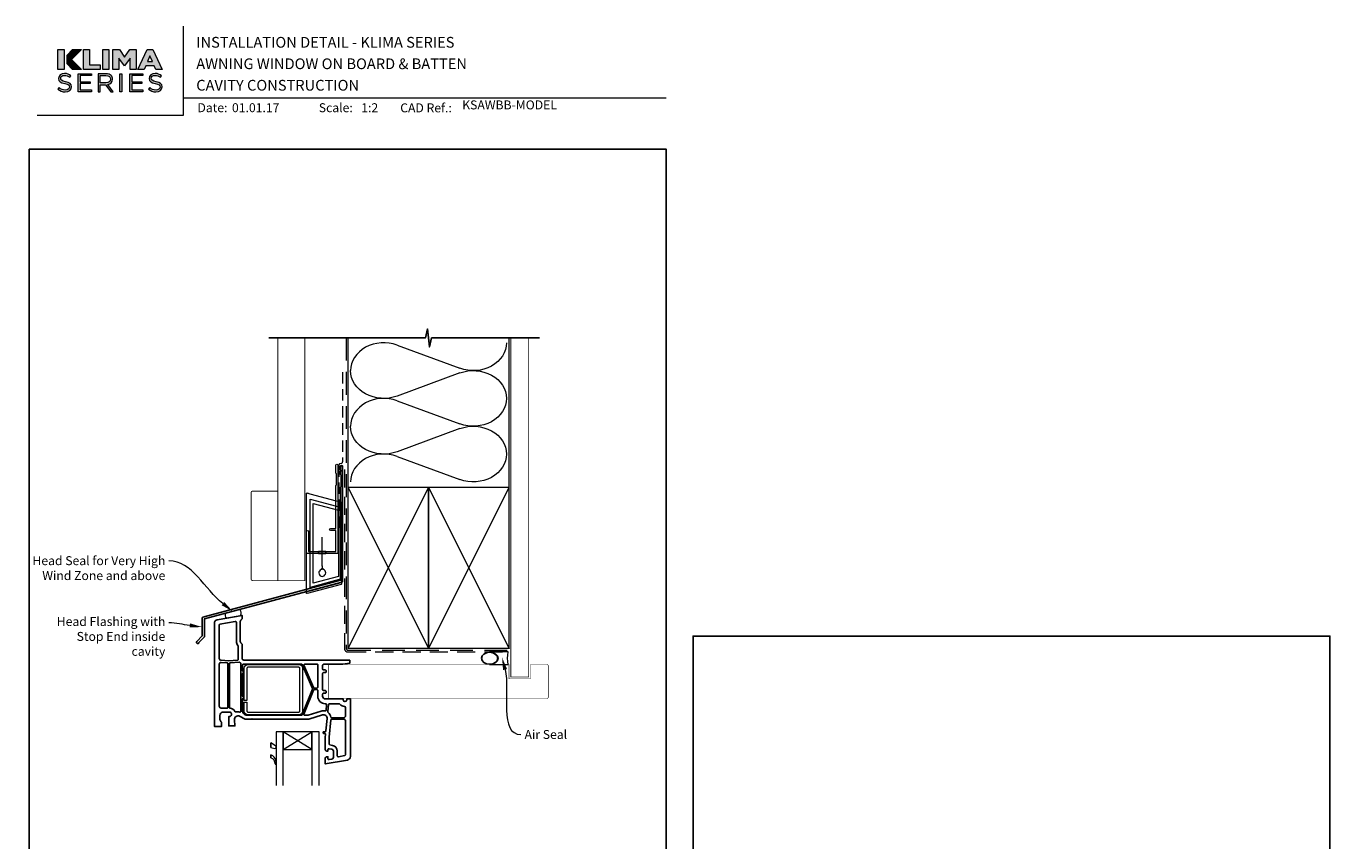
# Model space of a CAD drawing. Units: millimetres. Extents: x 21 to 1863, y -1004 to 568.
# Drawn here: x 21 to 750, y 113 to 568 of the extents above; entities that cross this region are included whole.
import ezdxf
from ezdxf import colors
from ezdxf.entities.mleader import LeaderData, LeaderLine
from ezdxf.math import Vec2, Vec3

# ---------------------------------------------------------------- set-up
doc = ezdxf.new("R2010")
doc.units = ezdxf.units.MM
doc.header["$MEASUREMENT"] = 0
doc.linetypes.add('DASHED', pattern=[19.05, 12.7, -6.35])
doc.layers.get('Defpoints').update_dxf_attribs({"color": 1})
doc.layers.add('APL Joinery', color=2, linetype='Continuous')
doc.styles.add('Arial-Bold', font='arialbd.ttf')
doc.styles.add('Arial-Regular', font='arial.ttf')
doc.styles.add('General notes', font='arial.ttf', dxfattribs={"height": 3.5})

# ---------------------------------------------------------------- blocks, each defined once
blk = doc.blocks.new('drop1')
at = {"layer": 'APL Joinery', "color": 8, "linetype": 'DASHED', "lineweight": 9, "ltscale": 20}
blk.add_lwpolyline([(0, -8.09), (0, 8.09)], dxfattribs=at)
at = {"layer": 'APL Joinery', "color": 2, "lineweight": 25}
blk.add_lwpolyline([(-2, -1.2), (2, -1.2), (2, 0), (-2, 0)], close=True, dxfattribs=at)
at = {"layer": 'APL Joinery', "color": 8, "linetype": 'Continuous', "lineweight": 9, "ltscale": 0.2}
blk.add_lwpolyline([(0, -8.1, -0.232217), (-1.17, -10.47, 2.918303), (1.17, -10.46, -0.232153), (0, -8.09)], format="xyb", dxfattribs=at)
blk = doc.blocks.new('A$C2B462F2B')
at = {"layer": 'APL Joinery', "color": 8, "lineweight": 0}
for p, q in [((0.78, 48.79), (0.78, -7.07)), ((3.03, 48.37), (1.47, 48.79)), ((20.63, 43.65), (3.03, 48.37)), ((20.78, -1.73), (20.78, 43.46)), ((1.47, -7.06), (20.63, -1.93))]:
    blk.add_line(p, q, dxfattribs=at)
at = {"layer": 'APL Joinery', "color": 250, "lineweight": 0}
for p, q in [((2.98, -3.76), (2.98, 45.49)), ((2.98, 45.49), (20.58, 40.77)), ((4.75, -1.45), (4.75, 43.18)), ((4.75, 43.18), (18.81, 39.41)), ((18.81, 39.41), (18.81, 2.31)), ((20.58, 40.77), (20.58, 0.95)), ((20.58, 0.95), (2.98, -3.76)), ((2.98, -4.29), (20.58, 0.43)), ((18.81, 2.31), (4.75, -1.45)), ((2.98, -5.71), (20.58, -1))]:
    blk.add_line(p, q, dxfattribs=at)
at = {"layer": 'APL Joinery', "color": 8, "lineweight": 0}
for centre, start, end in [((20.58, 43.46), 0, 75), ((20.58, -1.73), 285, 0)]:
    blk.add_arc(centre, 0.2, start, end, dxfattribs=at)
at = {"layer": 'APL Joinery', "color": 8, "lineweight": 0, "extrusion": (0, 0, -1)}
for centre, major_axis, start_param, end_param in [((1.59, 48.55), (-0.812, 0.263), 6.20913, 7.630923), ((1.59, -6.82), (-0.812, -0.263), 4.935448, 6.357241)]:
    blk.add_ellipse(centre, major_axis=major_axis, ratio=0.228742, start_param=start_param, end_param=end_param, dxfattribs=at)
blk = doc.blocks.new('klima logo bw')
at = {"layer": 'APL Joinery', "lineweight": 5}
h = blk.add_hatch(color=8, dxfattribs=at)
h.dxf.hatch_style = 2
h.paths.add_polyline_path([(-63.9, 29.5), (-72.9, 29.5), (-72.9, 1.8), (-63.9, 1.8)])
h = blk.add_hatch(color=8, dxfattribs=at)
h.dxf.hatch_style = 2
h.paths.add_polyline_path([(-40.1, 29.5), (-60.1, 9.6), (-60.1, 21.8), (-52.3, 29.5)])
h = blk.add_hatch(color=8, dxfattribs=at)
h.dxf.hatch_style = 2
h.paths.add_polyline_path([(-37.1, 29.6), (-28.6, 29.6), (-28.6, 8.5), (-13.8, 8.5), (-13.8, 1.8), (-37.1, 1.8)])
h = blk.add_hatch(color=8, dxfattribs=at)
h.dxf.hatch_style = 2
h.paths.add_polyline_path([(-9.9, 29.6), (-1.5, 29.6), (-1.5, 1.8), (-9.9, 1.8)])
h = blk.add_hatch(color=8, dxfattribs=at)
h.dxf.hatch_style = 2
h.paths.add_polyline_path([(4.1, 29.6), (13.1, 29.6), (20.4, 18.8), (27.7, 29.6), (36.6, 29.6), (36.6, 1.8), (28.2, 1.8), (28.2, 17.8), (20.4, 6.9), (20.2, 6.9), (12.4, 17.7), (12.4, 1.8), (4.1, 1.8)])
h = blk.add_hatch(color=8, dxfattribs=at)
h.dxf.hatch_style = 2
h.paths.add_polyline_path([(51.7, 29.8), (59.9, 29.8), (72.9, 1.8), (63.8, 1.8), (61.7, 6.8), (49.8, 6.8), (47.6, 1.8), (38.8, 1.8)])
h.paths.add_polyline_path([(59.2, 12.8), (55.8, 20.7), (52.3, 12.8)])
h = blk.add_hatch(color=8, dxfattribs=at)
h.dxf.hatch_style = 2
h.paths.add_polyline_path([(-54, 15.7), (-60.1, 9.6), (-52.3, 1.8), (-40.1, 1.8)])
h = blk.add_hatch(color=8, dxfattribs=at)
h.dxf.hatch_style = 2
edge = h.paths.add_edge_path()
edge.add_spline(control_points=[(-72.9, -25.5), (-72.9, -25.5), (-71.1, -23.5), (-71.1, -23.5), (-68.5, -25.8), (-65.9, -27), (-62.4, -27), (-59, -27), (-56.8, -25.2), (-56.8, -22.8), (-56.8, -22.8), (-56.8, -22.7), (-56.8, -22.7), (-56.8, -20.4), (-58, -19), (-63.4, -17.9), (-69.2, -16.7), (-71.9, -14.8), (-71.9, -10.7), (-71.9, -10.7), (-71.9, -10.6), (-71.9, -10.6), (-71.9, -6.7), (-68.4, -3.8), (-63.5, -3.8), (-59.9, -3.8), (-57.2, -4.9), (-54.6, -6.9), (-54.6, -6.9), (-56.3, -9.1), (-56.3, -9.1), (-58.7, -7.2), (-61, -6.4), (-63.6, -6.4), (-66.9, -6.4), (-69, -8.1), (-69, -10.4), (-69, -10.4), (-69, -10.5), (-69, -10.5), (-69, -12.8), (-67.7, -14.1), (-62.1, -15.3), (-56.5, -16.5), (-53.9, -18.6), (-53.9, -22.4), (-53.9, -22.4), (-53.9, -22.5), (-53.9, -22.5), (-53.9, -26.8), (-57.5, -29.5), (-62.5, -29.5), (-66.6, -29.5), (-69.9, -28.2), (-72.9, -25.5)], knot_values=[0, 0, 0, 0, 1, 1, 1, 2, 2, 2, 3, 3, 3, 4, 4, 4, 5, 5, 5, 6, 6, 6, 7, 7, 7, 8, 8, 8, 9, 9, 9, 10, 10, 10, 11, 11, 11, 12, 12, 12, 13, 13, 13, 14, 14, 14, 15, 15, 15, 16, 16, 16, 17, 17, 17, 18, 18, 18, 18], degree=3, periodic=0)
h = blk.add_hatch(color=8, dxfattribs=at)
h.dxf.hatch_style = 2
h.paths.add_polyline_path([(-44.4, -4.2), (-26.1, -4.2), (-26.1, -6.7), (-41.6, -6.7), (-41.6, -15.3), (-27.7, -15.3), (-27.7, -17.9), (-41.6, -17.9), (-41.6, -26.6), (-25.9, -26.6), (-25.9, -29.2), (-44.4, -29.2)])
h = blk.add_hatch(color=8, dxfattribs=at)
h.dxf.hatch_style = 2
edge = h.paths.add_edge_path()
edge.add_spline(control_points=[(-16.5, -4.2), (-16.5, -4.2), (-5.6, -4.2), (-5.6, -4.2), (-2.5, -4.2), (0, -5.1), (1.6, -6.7), (2.8, -7.9), (3.6, -9.6), (3.6, -11.6), (3.6, -11.6), (3.6, -11.7), (3.6, -11.7), (3.6, -15.8), (0.7, -18.3), (-3.3, -19), (-3.3, -19), (4.5, -29.2), (4.5, -29.2), (4.5, -29.2), (0.9, -29.2), (0.9, -29.2), (0.9, -29.2), (-6.4, -19.5), (-6.4, -19.5), (-6.4, -19.5), (-13.7, -19.5), (-13.7, -19.5), (-13.7, -19.5), (-13.7, -29.2), (-13.7, -29.2), (-13.7, -29.2), (-16.5, -29.2), (-16.5, -29.2), (-16.5, -29.2), (-16.5, -4.2), (-16.5, -4.2)], knot_values=[0, 0, 0, 0, 1, 1, 1, 2, 2, 2, 3, 3, 3, 4, 4, 4, 5, 5, 5, 6, 6, 6, 7, 7, 7, 8, 8, 8, 9, 9, 9, 10, 10, 10, 11, 11, 11, 12, 12, 12, 12], degree=3, periodic=0)
edge = h.paths.add_edge_path()
edge.add_spline(control_points=[(-5.9, -16.9), (-2.1, -16.9), (0.7, -15), (0.7, -11.8), (0.7, -11.8), (0.7, -11.7), (0.7, -11.7), (0.7, -8.6), (-1.7, -6.8), (-5.8, -6.8), (-5.8, -6.8), (-13.7, -6.8), (-13.7, -6.8), (-13.7, -6.8), (-13.7, -16.9), (-13.7, -16.9), (-13.7, -16.9), (-5.9, -16.9), (-5.9, -16.9)], knot_values=[0, 0, 0, 0, 1, 1, 1, 2, 2, 2, 3, 3, 3, 4, 4, 4, 5, 5, 5, 6, 6, 6, 6], degree=3, periodic=0)
h = blk.add_hatch(color=8, dxfattribs=at)
h.dxf.hatch_style = 2
h.paths.add_polyline_path([(13.6, -4.2), (16.4, -4.2), (16.4, -29.2), (13.6, -29.2)])
h = blk.add_hatch(color=8, dxfattribs=at)
h.dxf.hatch_style = 2
h.paths.add_polyline_path([(27.5, -4.2), (45.8, -4.2), (45.8, -6.7), (30.3, -6.7), (30.3, -15.3), (44.2, -15.3), (44.2, -17.9), (30.3, -17.9), (30.3, -26.6), (46, -26.6), (46, -29.2), (27.5, -29.2)])
h = blk.add_hatch(color=8, dxfattribs=at)
h.dxf.hatch_style = 2
edge = h.paths.add_edge_path()
edge.add_spline(control_points=[(53.7, -25.5), (53.7, -25.5), (55.5, -23.5), (55.5, -23.5), (58.1, -25.8), (60.7, -27), (64.2, -27), (67.6, -27), (69.8, -25.2), (69.8, -22.8), (69.8, -22.8), (69.8, -22.7), (69.8, -22.7), (69.8, -20.4), (68.6, -19), (63.2, -17.9), (57.4, -16.7), (54.7, -14.8), (54.7, -10.7), (54.7, -10.7), (54.7, -10.6), (54.7, -10.6), (54.7, -6.7), (58.2, -3.8), (63, -3.8), (66.7, -3.8), (69.4, -4.9), (72, -6.9), (72, -6.9), (70.3, -9.1), (70.3, -9.1), (67.9, -7.2), (65.6, -6.4), (63, -6.4), (59.7, -6.4), (57.6, -8.1), (57.6, -10.4), (57.6, -10.4), (57.6, -10.5), (57.6, -10.5), (57.6, -12.8), (58.9, -14.1), (64.5, -15.3), (70.1, -16.5), (72.7, -18.6), (72.7, -22.4), (72.7, -22.4), (72.7, -22.5), (72.7, -22.5), (72.7, -26.8), (69.1, -29.5), (64.1, -29.5), (60, -29.5), (56.7, -28.2), (53.7, -25.5)], knot_values=[0, 0, 0, 0, 1, 1, 1, 2, 2, 2, 3, 3, 3, 4, 4, 4, 5, 5, 5, 6, 6, 6, 7, 7, 7, 8, 8, 8, 9, 9, 9, 10, 10, 10, 11, 11, 11, 12, 12, 12, 13, 13, 13, 14, 14, 14, 15, 15, 15, 16, 16, 16, 17, 17, 17, 18, 18, 18, 18], degree=3, periodic=0)
at = {"layer": 'APL Joinery', "color": 8, "lineweight": 5}
for points in [[(-72.9, 29.5), (-63.9, 29.5), (-63.9, 1.8), (-72.9, 1.8), (-72.9, 29.5)], [(-40.1, 29.5), (-60.1, 9.6), (-60.1, 21.8), (-52.3, 29.5), (-40.1, 29.5)], [(-37.1, 29.6), (-28.6, 29.6), (-28.6, 8.5), (-13.8, 8.5), (-13.8, 1.8), (-37.1, 1.8), (-37.1, 29.6)], [(-9.9, 29.6), (-1.5, 29.6), (-1.5, 1.8), (-9.9, 1.8), (-9.9, 29.6)], [(4.1, 29.6), (13.1, 29.6), (20.4, 18.8), (27.7, 29.6), (36.6, 29.6), (36.6, 1.8), (28.2, 1.8), (28.2, 17.8), (20.4, 6.9), (20.2, 6.9), (12.4, 17.7), (12.4, 1.8), (4.1, 1.8), (4.1, 29.6)], [(51.7, 29.8), (59.9, 29.8), (72.9, 1.8), (63.8, 1.8), (61.7, 6.8), (49.8, 6.8), (47.6, 1.8), (38.8, 1.8), (51.7, 29.8)], [(59.2, 12.8), (55.8, 20.7), (52.3, 12.8), (59.2, 12.8)], [(-52.3, 1.8), (-60.1, 9.6), (-54, 15.7), (-40.1, 1.8), (-52.3, 1.8)], [(-44.4, -4.2), (-26.1, -4.2), (-26.1, -6.7), (-41.6, -6.7), (-41.6, -15.3), (-27.7, -15.3), (-27.7, -17.9), (-41.6, -17.9), (-41.6, -26.6), (-25.9, -26.6), (-25.9, -29.2), (-44.4, -29.2), (-44.4, -4.2)], [(13.6, -4.2), (16.4, -4.2), (16.4, -29.2), (13.6, -29.2), (13.6, -4.2)], [(27.5, -4.2), (45.8, -4.2), (45.8, -6.7), (30.3, -6.7), (30.3, -15.3), (44.2, -15.3), (44.2, -17.9), (30.3, -17.9), (30.3, -26.6), (46, -26.6), (46, -29.2), (27.5, -29.2), (27.5, -4.2)]]:
    blk.add_lwpolyline(points, dxfattribs=at)
for points, knots in [([(-72.9, -25.5), (-72.9, -25.5), (-71.1, -23.5), (-71.1, -23.5), (-68.5, -25.8), (-65.9, -27), (-62.4, -27), (-59, -27), (-56.8, -25.2), (-56.8, -22.8), (-56.8, -22.8), (-56.8, -22.7), (-56.8, -22.7), (-56.8, -20.4), (-58, -19), (-63.4, -17.9), (-69.2, -16.7), (-71.9, -14.8), (-71.9, -10.7), (-71.9, -10.7), (-71.9, -10.6), (-71.9, -10.6), (-71.9, -6.7), (-68.4, -3.8), (-63.5, -3.8), (-59.9, -3.8), (-57.2, -4.9), (-54.6, -6.9), (-54.6, -6.9), (-56.3, -9.1), (-56.3, -9.1), (-58.7, -7.2), (-61, -6.4), (-63.6, -6.4), (-66.9, -6.4), (-69, -8.1), (-69, -10.4), (-69, -10.4), (-69, -10.5), (-69, -10.5), (-69, -12.8), (-67.7, -14.1), (-62.1, -15.3), (-56.5, -16.5), (-53.9, -18.6), (-53.9, -22.4), (-53.9, -22.4), (-53.9, -22.5), (-53.9, -22.5), (-53.9, -26.8), (-57.5, -29.5), (-62.5, -29.5), (-66.6, -29.5), (-69.9, -28.2), (-72.9, -25.5)], [0, 0, 0, 0, 1, 1, 1, 2, 2, 2, 3, 3, 3, 4, 4, 4, 5, 5, 5, 6, 6, 6, 7, 7, 7, 8, 8, 8, 9, 9, 9, 10, 10, 10, 11, 11, 11, 12, 12, 12, 13, 13, 13, 14, 14, 14, 15, 15, 15, 16, 16, 16, 17, 17, 17, 18, 18, 18, 18]), ([(-16.5, -4.2), (-16.5, -4.2), (-5.6, -4.2), (-5.6, -4.2), (-2.5, -4.2), (0, -5.1), (1.6, -6.7), (2.8, -7.9), (3.6, -9.6), (3.6, -11.6), (3.6, -11.6), (3.6, -11.7), (3.6, -11.7), (3.6, -15.8), (0.7, -18.3), (-3.3, -19), (-3.3, -19), (4.5, -29.2), (4.5, -29.2), (4.5, -29.2), (0.9, -29.2), (0.9, -29.2), (0.9, -29.2), (-6.4, -19.5), (-6.4, -19.5), (-6.4, -19.5), (-13.7, -19.5), (-13.7, -19.5), (-13.7, -19.5), (-13.7, -29.2), (-13.7, -29.2), (-13.7, -29.2), (-16.5, -29.2), (-16.5, -29.2), (-16.5, -29.2), (-16.5, -4.2), (-16.5, -4.2)], [0, 0, 0, 0, 1, 1, 1, 2, 2, 2, 3, 3, 3, 4, 4, 4, 5, 5, 5, 6, 6, 6, 7, 7, 7, 8, 8, 8, 9, 9, 9, 10, 10, 10, 11, 11, 11, 12, 12, 12, 12]), ([(-5.9, -16.9), (-2.1, -16.9), (0.7, -15), (0.7, -11.8), (0.7, -11.8), (0.7, -11.7), (0.7, -11.7), (0.7, -8.6), (-1.7, -6.8), (-5.8, -6.8), (-5.8, -6.8), (-13.7, -6.8), (-13.7, -6.8), (-13.7, -6.8), (-13.7, -16.9), (-13.7, -16.9), (-13.7, -16.9), (-5.9, -16.9), (-5.9, -16.9)], [0, 0, 0, 0, 1, 1, 1, 2, 2, 2, 3, 3, 3, 4, 4, 4, 5, 5, 5, 6, 6, 6, 6]), ([(53.7, -25.5), (53.7, -25.5), (55.5, -23.5), (55.5, -23.5), (58.1, -25.8), (60.7, -27), (64.2, -27), (67.6, -27), (69.8, -25.2), (69.8, -22.8), (69.8, -22.8), (69.8, -22.7), (69.8, -22.7), (69.8, -20.4), (68.6, -19), (63.2, -17.9), (57.4, -16.7), (54.7, -14.8), (54.7, -10.7), (54.7, -10.7), (54.7, -10.6), (54.7, -10.6), (54.7, -6.7), (58.2, -3.8), (63, -3.8), (66.7, -3.8), (69.4, -4.9), (72, -6.9), (72, -6.9), (70.3, -9.1), (70.3, -9.1), (67.9, -7.2), (65.6, -6.4), (63, -6.4), (59.7, -6.4), (57.6, -8.1), (57.6, -10.4), (57.6, -10.4), (57.6, -10.5), (57.6, -10.5), (57.6, -12.8), (58.9, -14.1), (64.5, -15.3), (70.1, -16.5), (72.7, -18.6), (72.7, -22.4), (72.7, -22.4), (72.7, -22.5), (72.7, -22.5), (72.7, -26.8), (69.1, -29.5), (64.1, -29.5), (60, -29.5), (56.7, -28.2), (53.7, -25.5)], [0, 0, 0, 0, 1, 1, 1, 2, 2, 2, 3, 3, 3, 4, 4, 4, 5, 5, 5, 6, 6, 6, 7, 7, 7, 8, 8, 8, 9, 9, 9, 10, 10, 10, 11, 11, 11, 12, 12, 12, 13, 13, 13, 14, 14, 14, 15, 15, 15, 16, 16, 16, 17, 17, 17, 18, 18, 18, 18])]:
    blk.add_open_spline(points, degree=3, knots=knots, dxfattribs=at)
blk = doc.blocks.new('sealant')
at = {"layer": 'APL Joinery', "color": 9, "lineweight": 20}
blk.add_lwpolyline([(-10.46, -7), (0, -7, -0.106806), (0, 0), (-10.46, 0)], format="xyb", dxfattribs=at)
at = {"layer": 'APL Joinery', "color": 9, "lineweight": 20, "extrusion": (0, 0, -1)}
blk.add_ellipse((-10.46, -3.5), major_axis=(4.77, 0), ratio=0.733157, start_param=-1.570796, end_param=1.570796, dxfattribs=at)
at = {"layer": 'APL Joinery', "color": 7, "lineweight": 25}
blk.add_ellipse((-10.46, -3.5), major_axis=(-4.56, 0), ratio=0.728665, dxfattribs=at)

msp = doc.modelspace()

# ---------------------------------------------------------------- linework, layer by layer
at = {"layer": 'APL Joinery', "color": 250, "lineweight": 5}
for p, q in [((228.77, 390.12), (263.94, 377.18)), ((263.94, 374.57), (228.77, 361.64)), ((228.77, 359.03), (263.94, 346.09)), ((263.94, 343.48), (228.77, 330.55)), ((228.77, 327.93), (263.94, 315))]:
    msp.add_line(p, q, dxfattribs=at)
at = {"layer": 'APL Joinery', "color": 2, "lineweight": 25}
for p, q in [((158.16, 167.89), (158.16, 165.19)), ((158.16, 161.19), (158.16, 159.59))]:
    msp.add_line(p, q, dxfattribs=at)
at = {"layer": 'APL Joinery', "color": 7, "lineweight": 9}
for points in [[(109.17, 568.37), (109.17, 518.43), (27.53, 518.43)], [(109.17, 528.23), (379.19, 528.23)]]:
    msp.add_lwpolyline(points, dxfattribs=at)
at = {"layer": 'APL Joinery', "color": 9}
msp.add_lwpolyline([(201.36, 394.14), (157.16, 394.14)], dxfattribs=at)
at = {"layer": 'APL Joinery', "color": 7, "lineweight": 30, "const_width": 0.5}
msp.add_lwpolyline([(162.16, 394.14), (162.16, 258.52), (177.16, 258.52), (177.16, 394.14)], dxfattribs=at)
at = {"layer": 'APL Joinery', "color": 8, "linetype": 'DASHED', "lineweight": 5}
msp.add_lwpolyline([(200.36, 394.14), (200.36, 220.64, 0.414214), (201.36, 219.64), (291.36, 219.64)], format="xyb", dxfattribs=at)
at = {"layer": 'APL Joinery', "color": 9, "ltscale": 0.7}
for points in [[(201.36, 394.14), (244.61, 394.14), (245.86, 399.14), (246.86, 389.14), (248.11, 394.14), (291.36, 394.14)], [(291.36, 394.14), (308.36, 394.14)]]:
    msp.add_lwpolyline(points, dxfattribs=at)
at = {"layer": 'APL Joinery', "color": 250, "lineweight": 13}
for points in [[(201.36, 310.64), (201.36, 394.14)], [(291.36, 310.64), (291.36, 394.14)]]:
    msp.add_lwpolyline(points, dxfattribs=at)
at = {"layer": 'APL Joinery', "color": 7, "lineweight": 25}
for points, const_width in [([(302.36, 394.14), (302.36, 204.64), (292.36, 204.64), (292.36, 394.14)], 0.4), ([(218.33, 192.64), (190.41, 192.64), (190.41, 211.64), (218.33, 211.64)], 0.3)]:
    msp.add_lwpolyline(points, dxfattribs=dict(at, const_width=const_width))
at = {"layer": 'APL Joinery', "color": 7, "linetype": 'DASHED', "lineweight": 13, "ltscale": 0.5}
msp.add_lwpolyline([(198.36, 374.98), (198.36, 324.98, -0.339454), (197.62, 324.01), (196.9, 323.82, 0.339454), (196.16, 322.85), (196.16, 287.78)], format="xyb", dxfattribs=at)
at = {"layer": 'APL Joinery', "color": 2, "lineweight": 25}
for points in [[(198.36, 258.16), (198.36, 322.18, 1), (197.16, 322.18), (197.16, 320.38), (197.56, 319.98), (197.16, 319.58), (197.16, 317.78), (197.56, 317.38), (197.56, 311.18), (197.16, 310.78), (197.16, 258.7), (120.26, 238.1, 0.339454), (119.89, 237.61), (119.89, 227.58), (116.84, 224.53, 1.488372), (118.04, 224.03), (120.94, 226.93, 0.198912), (121.09, 227.29), (121.09, 237.08), (197.99, 257.68, 0.339454)], [(187.06, 183.5), (179.41, 181.09), (147.78, 181.09), (147.66, 181.29), (147.54, 181.09), (143.86, 181.09), (140.78, 182.71, 0.593175), (137.86, 180.77), (138.16, 177.29), (134.66, 177.29), (134.66, 182.59), (135.16, 182.59, 0.414214), (136.16, 183.59), (136.16, 184.09, 0.414214), (135.16, 185.09), (131.66, 185.09, 0.414214), (129.66, 183.09), (129.66, 181.32, 0.213422), (130.33, 179.83, -0.213422), (130.66, 179.09), (130.66, 177.09), (126.66, 177.09), (126.66, 234.68, -0.36397), (128.31, 236.65), (142.16, 239.09), (142.16, 237.09), (141.45, 236.38, 0.198912), (141.16, 235.67), (141.16, 224.5, 0.198912), (141.45, 223.8), (142.16, 223.09), (142.16, 215.09, 0.414214), (143.16, 214.09), (171.18, 214.09), (202.26, 214.09, -0.414214), (202.46, 213.89), (202.46, 212.56, -0.378242), (202.28, 212.37), (198.46, 211.89), (187.96, 211.89, 0.414214), (187.16, 211.09), (187.16, 209.09, 0.414214), (187.66, 208.59), (188.66, 208.59, -0.414214), (189.16, 208.09), (189.16, 207.59, -0.414214), (188.66, 207.09), (187.66, 207.09, 0.414214), (187.16, 206.59), (187.16, 202.29), (186.96, 202.09), (187.16, 201.89), (187.16, 197.59, 0.414214), (187.66, 197.09), (188.66, 197.09, -0.414214), (189.16, 196.59), (189.16, 196.09, -0.414214), (188.66, 195.59), (187.66, 195.59, 0.414214), (187.16, 195.09), (187.16, 193.89, 0.414214), (188.66, 192.39), (198.66, 192.39), (198.66, 191.89, 1), (200.66, 191.89), (200.66, 192.39), (202.66, 192.39), (202.66, 160.24, -0.36397), (201.01, 158.27), (188.66, 156.09), (188.66, 159.39, -0.414214), (189.36, 160.09), (190.16, 160.09), (190.16, 158.98, 0.465737), (190.75, 158.49), (192.33, 158.77, 0.364322), (193.16, 159.75), (193.16, 163.32, 0.36397), (192.33, 164.3), (190.75, 164.58, 0.466308), (190.16, 164.09), (190.16, 163.29), (189.36, 163.29, -0.414214), (188.66, 163.99), (188.66, 171.09), (188.79, 172.47, 0.442566), (188.3, 173.09), (187.86, 173.09, -0.490314), (187.47, 173.59, -0.490314), (187.86, 174.09), (188.49, 174.09, 0.386419), (188.99, 174.54), (189.65, 181.4, 0.537105)], [(140, 214.61, -0.43328), (139.54, 214.04), (134.66, 213.62), (130.27, 214.01, -0.388349), (129.36, 215), (129.36, 233.67, -0.36397), (129.77, 234.16), (138.37, 235.68), (138.37, 235.68, -0.466308), (138.96, 235.19), (138.96, 224.5, 0.190472), (139.82, 222.31, -0.190472), (139.96, 221.97), (139.96, 215.09, 0.03742)], [(133.8, 212.49, -0.388071), (134.26, 211.99), (134.26, 187.79, -0.414214), (133.76, 187.29), (130.36, 187.29, -0.414214), (129.36, 188.29), (129.36, 211.79, -0.44056), (130.45, 212.79)], [(138.07, 185.43, 0.263354), (135.51, 187.27, -0.382832), (135.06, 187.77), (135.06, 211.99, -0.389545), (135.52, 212.49), (140.55, 212.92, -0.216382), (140.94, 212.78, 0.032425), (141.26, 212.52, -0.237848), (141.46, 212.11), (141.46, 185.51, -0.486015), (140.84, 185.02, 0.059769), (139.85, 185.14), (138.52, 185.14, -0.292915)], [(142.99, 211.89, 0.430144), (142.46, 211.39), (142.46, 208.23, 0.305615), (142.77, 207.77, -0.305615), (142.96, 207.49), (142.96, 207.29, -0.305615), (142.77, 207.01, 0.305615), (142.46, 206.55), (142.46, 194.13, 0.305615), (142.77, 193.67, -0.305615), (142.96, 193.39), (142.96, 193.19, -0.305615), (142.77, 192.91, 0.305615), (142.46, 192.45), (142.46, 185.52, 0.278389), (143.53, 183.75), (144.4, 183.29), (175.22, 183.29, 0.305616), (175.69, 183.6), (181.46, 197.89, 0.20096), (181.46, 198.28), (181.46, 198.28), (175.69, 211.59, 0.299426), (175.23, 211.89), (143.16, 211.89, -0.013521)], [(184.46, 211.39), (184.46, 198.99, -0.414214), (183.96, 198.49), (182.57, 198.49, -0.299426), (182.11, 198.79), (176.73, 211.19), (176.73, 211.19, -0.539724), (177.19, 211.89), (183.96, 211.89, -0.414214)], [(188.91, 189.69, -0.440357), (189.41, 189.14), (189.15, 186.14, -0.450802), (188.54, 185.69, 0.129844), (186.4, 185.59), (179.07, 183.29), (177.16, 183.29, -0.531844), (176.7, 183.98), (182.11, 197.38, -0.305616), (182.58, 197.69), (183.96, 197.69, -0.414214), (184.46, 197.19), (184.46, 193.89, 0.414214), (188.66, 189.69)], [(199.48, 188.19, -0.40067), (199.96, 187.69), (199.96, 182.89, -0.414214), (198.96, 181.89), (192.29, 181.89, -0.365323), (191.8, 182.3, 0.184627), (190.27, 184.88, -0.25289), (190.08, 185.32), (190.42, 189.23), (190.42, 189.23, -0.388879), (190.92, 189.69), (196.44, 189.69, -0.221671), (196.83, 189.51, 0.209167)], [(191.27, 166.72, -0.36397), (190.86, 167.21), (190.86, 170.98), (191.79, 180.64, -0.386074), (192.29, 181.09), (198.96, 181.09, -0.414214), (199.96, 180.09), (199.96, 161.24, -0.36397), (199.55, 160.75), (195.95, 160.11, -0.465737), (195.36, 160.61), (195.36, 163.32, 0.36397), (192.72, 166.47)]]:
    msp.add_lwpolyline(points, format="xyb", close=True, dxfattribs=at)
at = {"layer": 'APL Joinery', "color": 2, "lineweight": 20}
msp.add_lwpolyline([(178.16, 285.99, -1), (179.36, 285.99), (179.36, 274.79), (194.54, 274.79), (194.54, 286.45), (191.69, 286.45, -1), (191.69, 287.65), (194.54, 287.65), (194.54, 311.59), (194.94, 311.99), (194.94, 318.19), (194.54, 318.59), (194.54, 322.99, -1), (195.74, 322.99), (195.74, 274.09, -0.414214), (195.24, 273.59), (178.66, 273.59, -0.414214), (178.16, 274.09)], format="xyb", close=True, dxfattribs=at)
at = {"layer": 'APL Joinery', "color": 7, "linetype": 'DASHED', "lineweight": 13, "ltscale": 0.8}
msp.add_lwpolyline([(199.36, 320.64), (199.36, 220.64, 0.414214), (201.36, 218.64), (290.91, 218.64)], format="xyb", dxfattribs=at)
at = {"layer": 'APL Joinery', "color": 7, "lineweight": 30, "const_width": 0.5}
msp.add_lwpolyline([(162.16, 258.52), (148.16, 258.52, -0.414214), (147.16, 259.52), (147.16, 307.52, -0.414214), (148.16, 308.52), (162.16, 308.52)], format="xyb", close=True, dxfattribs=at)
at = {"layer": 'APL Joinery', "color": 7, "lineweight": 35, "const_width": 0.7}
for points in [[(201.36, 220.64), (201.36, 310.64), (246.36, 310.64), (246.36, 220.64)], [(246.36, 220.64), (246.36, 310.64), (291.36, 310.64), (291.36, 220.64)]]:
    msp.add_lwpolyline(points, close=True, dxfattribs=at)
at = {"layer": 'APL Joinery', "color": 250, "lineweight": 5}
for points in [[(201.36, 220.64), (246.36, 310.64)], [(201.36, 310.64), (246.36, 220.64)], [(246.36, 220.64), (291.36, 310.64)], [(246.36, 310.64), (291.36, 220.64)]]:
    msp.add_lwpolyline(points, dxfattribs=at)
at = {"layer": 'APL Joinery', "color": 7, "lineweight": -2, "const_width": 0.7}
msp.add_lwpolyline([(246.36, 220.64), (246.36, 310.64), (246.36, 310.64), (246.36, 220.64)], close=True, dxfattribs=at)
at = {"layer": 'APL Joinery', "color": 250}
msp.add_lwpolyline([(246.36, 220.64), (246.36, 310.64)], dxfattribs=at)
msp.add_lwpolyline([(246.36, 220.64), (246.36, 310.64)], dxfattribs=at)
at = {"layer": 'APL Joinery', "color": 7, "lineweight": 15}
msp.add_lwpolyline([(133.47, 237.56, -0.294913), (132.99, 240.26), (140.9, 242.39, -0.25539), (141.15, 238.91)], format="xyb", close=True, dxfattribs=at)
at = {"layer": 'APL Joinery', "color": 1, "lineweight": 13}
msp.add_lwpolyline([(175.89, 209.59), (175.89, 185.59, -0.414214), (173.89, 183.59), (145.39, 183.59, -0.414214), (143.39, 185.59), (143.39, 190.59), (144.89, 190.59), (144.89, 185.59, 0.414214), (145.39, 185.09), (173.89, 185.09, 0.414214), (174.39, 185.59), (174.39, 209.59, 0.414214), (173.89, 210.09), (145.39, 210.09, 0.414214), (144.89, 209.59), (144.89, 191.59), (143.39, 191.59), (143.39, 209.59, -0.414214), (145.39, 211.59), (173.89, 211.59, -0.414214)], format="xyb", close=True, dxfattribs=at)
at = {"layer": 'APL Joinery', "color": 7, "lineweight": 25, "const_width": 0.3}
msp.add_lwpolyline([(218.33, 211.64), (291.36, 211.64), (291.36, 203.64), (303.36, 203.64), (303.36, 211.64), (312.36, 211.64, -0.414214), (313.36, 210.64), (313.36, 193.64, -0.414214), (312.36, 192.64), (218.33, 192.64)], format="xyb", dxfattribs=at)
at = {"layer": 'APL Joinery', "color": 252, "lineweight": 15}
for points in [[(158.16, 165.19), (160.4, 164.78, 0.752683), (160.8, 166.17), (158.16, 167.89)], [(158.16, 159.59, -0.311876), (160.5, 156.26, 1.087578), (161.15, 156.3), (161.15, 157.54, 0.281584), (158.16, 161.19)]]:
    msp.add_lwpolyline(points, format="xyb", dxfattribs=at)
at = {"layer": 'APL Joinery', "color": 7, "lineweight": 20}
for points in [[(165.16, 144.09), (165.16, 174.09), (161.16, 174.09), (161.16, 144.09)], [(185.16, 144.09), (185.16, 174.09), (181.16, 174.09), (181.16, 144.09)]]:
    msp.add_lwpolyline(points, dxfattribs=at)
msp.add_lwpolyline([(165.16, 164.09), (181.16, 164.09), (181.16, 174.09), (165.16, 174.09)], close=True, dxfattribs=at)
at = {"layer": 'APL Joinery', "color": 8, "lineweight": 5}
for points in [[(165.16, 164.09), (181.16, 174.09)], [(181.16, 164.09), (165.16, 174.09)]]:
    msp.add_lwpolyline(points, dxfattribs=at)
at = {"layer": 'APL Joinery', "color": 250, "lineweight": 5}
for centre, major_axis, start_param, end_param in [((221.34, 375.88), (18.52, 0), 1.158003, 3.141592), ((221.34, 344.79), (18.52, 0), 1.158003, 3.141592), ((221.34, 313.69), (-18.52, 0), 4.299595, 6.283185)]:
    msp.add_ellipse(centre, major_axis=major_axis, ratio=0.839632, start_param=start_param, end_param=end_param, dxfattribs=at)
at = {"layer": 'APL Joinery', "color": 250, "lineweight": 5, "extrusion": (0, 0, -1)}
for centre, major_axis, start_param, end_param in [((271.37, 391.42), (-18.52, 0), 3.141593, 5.125182), ((221.34, 375.88), (-18.52, 0), 4.299595, 6.283185), ((271.37, 360.33), (18.52, 0), 4.299596, 6.283185), ((271.37, 360.33), (-18.52, 0), 3.141593, 5.125182), ((221.34, 344.79), (-18.52, 0), 4.299595, 6.283185), ((271.37, 329.24), (18.52, 0), 4.299596, 6.283185), ((271.37, 329.24), (-18.52, 0), 3.141593, 5.125182)]:
    msp.add_ellipse(centre, major_axis=major_axis, ratio=0.839632, start_param=start_param, end_param=end_param, dxfattribs=at)
at = {"layer": 'Defpoints', "color": 8}
for points in [[(23.19, 19.3), (379.19, 19.3), (379.19, 499.58), (23.19, 499.58)], [(394.19, -252.72), (750.19, -252.72), (750.19, 227.56), (394.19, 227.56)]]:
    msp.add_lwpolyline(points, close=True, dxfattribs=at)

# ---------------------------------------------------------------- block references
at = {"layer": 'APL Joinery', "xscale": 0.4, "yscale": 0.4, "zscale": 0.4}
msp.add_blockref('klima logo bw', (68.35, 543.4), dxfattribs=at)
at = {"layer": 'APL Joinery'}
for name, p in [('A$C2B462F2B', (177.16, 258.52)), ('drop1', (186.95, 274.79))]:
    msp.add_blockref(name, p, dxfattribs=at)
at = {"layer": 'APL Joinery', "color": 8}
msp.add_blockref('sealant', (290.91, 218.64), dxfattribs=at)

# ---------------------------------------------------------------- texts
at = {"layer": 'APL Joinery', "color": 7, "style": 'Arial-Bold'}
for s, height, p in [('INSTALLATION DETAIL - KLIMA SERIES', 6, (116.52, 556.31)), ('AWNING WINDOW ON BOARD & BATTEN', 6, (116.52, 544.31)), ('CAVITY CONSTRUCTION', 6, (116.52, 532.31)), ('Date:', 5, (117.19, 520.26)), ('Scale:', 5, (185.02, 520.26)), ('CAD Ref.:', 5, (230.54, 520.18))]:
    msp.add_text(s, height=height, dxfattribs=at).set_placement(p)
at = {"layer": 'APL Joinery', "color": 7, "char_height": 5, "attachment_point": 7, "style": 'Arial-Regular'}
for s, width, insert in [('01.01.17', 45.8533, (136.5, 520.26)), ('1:2', 19.0892, (208.76, 520.26))]:
    msp.add_mtext_dynamic_manual_height_columns(s, width=width, gutter_width=25, heights=[0], dxfattribs=dict(at, insert=insert))
at = {"layer": 'APL Joinery', "color": 7, "insert": (265.19, 520.26), "char_height": 5, "attachment_point": 7, "style": 'Arial-Regular'}
msp.add_mtext('KSAWBB-MODEL', dxfattribs=at)

# ---------------------------------------------------------------- leaders
at = {"layer": 'APL Joinery', "lineweight": 5}
ml = msp.add_multileader_mtext('Standard', dxfattribs=at)
ml.set_content('{\\C7;Head Seal for Very High Wind Zone and above}', color=3, style='General notes')
ml.set_leader_properties(color=7, lineweight=13)
ml.build(insert=Vec2(0, 0))
ml.multileader.update_dxf_attribs({"leader_type": 2, "dogleg_length": 10, "arrow_head_size": 7})
ctx = ml.context
ctx.base_point, ctx.char_height, ctx.arrow_head_size, ctx.plane_origin = Vec3(22.96, 269.62), 5, 7, Vec3(281.88, 268.09)
ctx.text_align_type = 2
notes = []
notes.append((ctx, [(1, (1, 1, 0), (111.25, 269.62), (-1, 0), 10, [(1, [(136.93, 241.32)], 0, [])])]))
ctx.mtext.insert, ctx.mtext.width, ctx.mtext.defined_height, ctx.mtext.alignment, ctx.mtext.line_spacing_style, ctx.mtext.flow_direction = Vec3(99.25, 272.16), 77.8387, 6.82, 3, 2, 5
at = {"layer": 'APL Joinery', "color": 7, "lineweight": 5}
ml = msp.add_multileader_mtext('Standard', dxfattribs=at)
ml.set_content('{\\C7;Head Flashing with Stop End inside cavity}', color=3, style='General notes')
ml.set_leader_properties(color=7, lineweight=13)
ml.build(insert=Vec2(0, 0))
ml.multileader.update_dxf_attribs({"leader_type": 2, "dogleg_length": 10, "arrow_head_size": 7})
ctx = ml.context
ctx.base_point, ctx.char_height, ctx.arrow_head_size, ctx.plane_origin = Vec3(28.9, 234.94), 5, 7, Vec3(287.45, 367.21)
ctx.text_align_type = 2
notes.append((ctx, [(1, (1, 1, 0), (111.25, 234.94), (-1, 0), 10, [(1, [(119.89, 232.59)], 0, [])])]))
ctx.mtext.insert, ctx.mtext.width, ctx.mtext.defined_height, ctx.mtext.alignment, ctx.mtext.line_spacing_style, ctx.mtext.flow_direction = Vec3(99.25, 238.17), 69.9676, 6.82, 3, 2, 5
at = {"layer": 'APL Joinery', "color": 0}
ml = msp.add_multileader_mtext('Standard', dxfattribs=at)
ml.set_content('{\\C0;Air Seal}', color=3, style='General notes')
ml.set_leader_properties(lineweight=13)
ml.build(insert=Vec2(0, 0))
ml.multileader.update_dxf_attribs({"leader_type": 2, "dogleg_length": 10, "arrow_head_size": 7})
ctx = ml.context
ctx.base_point, ctx.char_height, ctx.arrow_head_size, ctx.plane_origin = Vec3(298.02, 172.5), 5, 7, Vec3(571.65, 260.32)
notes.append((ctx, [(0, (1, 1, 0), (288.02, 172.5), (1, 0), 10, [(1, [(287.46, 215.61)], 0, [])])]))
ctx.mtext.insert, ctx.mtext.width, ctx.mtext.defined_height, ctx.mtext.line_spacing_style, ctx.mtext.flow_direction = Vec3(300.02, 175.05), 38.3679, 6.82, 2, 5
for ctx, leaders in notes:
    for number, flags, end, landing, length, lines in leaders:
        leader = LeaderData()
        leader.index, (leader.has_last_leader_line, leader.has_dogleg_vector, leader.attachment_direction) = number, flags
        leader.last_leader_point, leader.dogleg_vector, leader.dogleg_length = Vec3(end), Vec3(landing), length
        for number, points, colour, breaks in lines:
            line = LeaderLine()
            line.index, line.vertices, line.color, line.breaks = number, Vec3.list(points), colors.encode_raw_color(colour), breaks
            leader.lines.append(line)
        ctx.leaders.append(leader)

doc.saveas('drawing.dxf')
